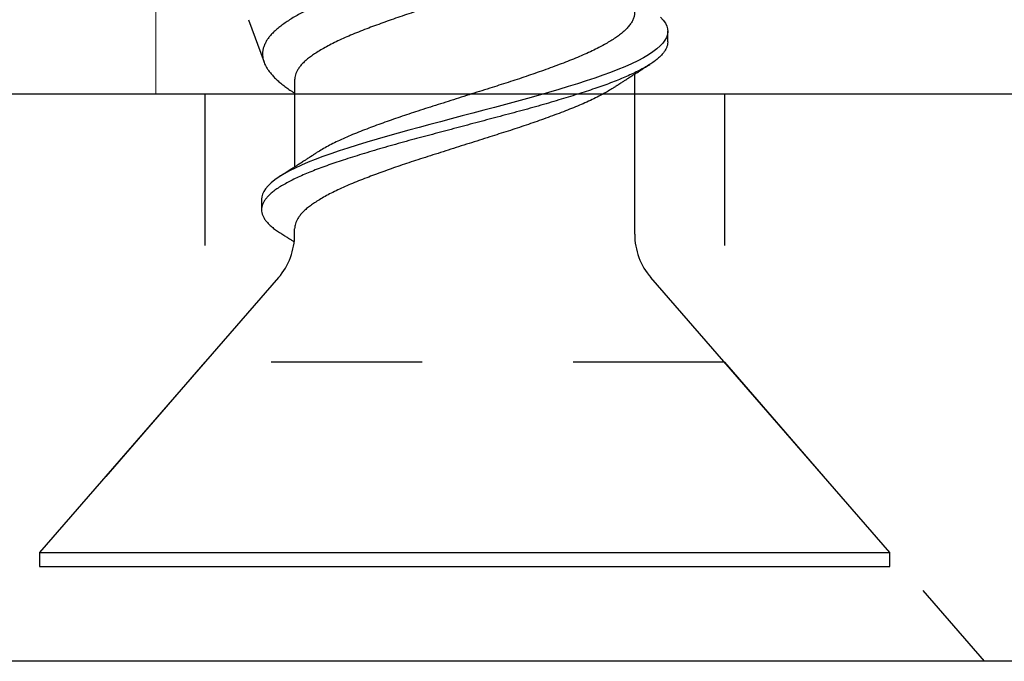
# Model space of a CAD drawing. Units: inches. Extents: x -34 to 537, y 20 to 654.
# Drawn here: x 47 to 47, y 101 to 102 of the extents above; entities that cross this region are included whole.
import ezdxf

# ---------------------------------------------------------------- set-up
doc = ezdxf.new("R2010")
doc.units = ezdxf.units.IN
doc.header["$LTSCALE"] = 0.5
doc.header["$MEASUREMENT"] = 0
doc.header["$PDSIZE"] = 1
doc.linetypes.add('HIDDEN2', pattern=[0.1875, 0.125, -0.0625])
doc.layers.get('Defpoints').update_dxf_attribs({"color": 251})
for name, color, linetype in [('FHC ALUMINUM', 1, 'Continuous'), ('FHC FASTENER', 251, 'Continuous'), ('Hidden', 3, 'HIDDEN2')]:
    doc.layers.add(name, color=color, linetype=linetype)
doc.styles.get("Standard").update_dxf_attribs({"font": 'arial.ttf'})
doc.dimstyles.get("Standard").update_dxf_attribs({"dimtxt": 0.18, "dimasz": 0.18, "dimexe": 0.18, "dimexo": 0.0625, "dimgap": 0.09, "dimtad": 0, "dimtih": 1, "dimtoh": 1, "dimdec": 4, "dimzin": 0, "dimdsep": 46, "dimtxsty": 'Standard', "dimcen": 0.09, "dimadec": 0, "dimazin": 0, "dimtfac": 1, "dimtdec": 4, "dimtofl": 0, "dimtmove": 0, "dimatfit": 3, "dimfxl": 1, "dimtolj": 1, "dimtzin": 0, "dimarcsym": 0})

# ---------------------------------------------------------------- blocks, each defined once
blk = doc.blocks.new('ARSSQBP_SV')
at = {"transparency": 33554687}
for p, q in [((-2.5, 0), (2.5, 0)), ((-2.5, -0.375), (2.5, -0.375))]:
    blk.add_line(p, q, dxfattribs=at)
at = {"layer": 'Hidden', "color": 0, "ltscale": 0.25, "transparency": 33554687}
for p, q in [((0.8112, -0.19772), (0.63932, 0)), ((1.15495, -0.19772), (1.32682, 0)), ((0.8112, -0.375), (0.8112, -0.19772)), ((0.8112, -0.19772), (1.15495, -0.19772)), ((1.15495, -0.375), (1.15495, -0.19772))]:
    blk.add_line(p, q, dxfattribs=at)
blk = doc.blocks.new('516X2PFSMS410')
for p, q in [((0.00925, 0.28125), (0, 0.28125)), ((0, 0.28125), (0, -0.28125)), ((0.19103, 0.12323), (0.00925, 0.28125)), ((0.00925, 0.28125), (0.00925, -0.28125)), ((0.36159, 0.14301), (0.33344, 0.13276)), ((0.24285, 0.13437), (0.2359, 0.13437)), ((0.24285, 0.13437), (0.2359, 0.13437)), ((0.21973, 0.1125), (0.22327, 0.1125)), ((0.32176, 0.1125), (0.26421, 0.1125)), ((0.31337, 0.11305), (0.31302, 0.1125)), ((0.21973, -0.1125), (0.32565, -0.1125)), ((0.00925, -0.28125), (0.19103, -0.12323)), ((0.34701, -0.13438), (0.35396, -0.13438)), ((0, -0.28125), (0.00925, -0.28125))]:
    blk.add_line(p, q)
at = {"flags": 128}
blk.add_lwpolyline([(0.36337, -0.12966), (0.36137, -0.13143), (0.35938, -0.13279), (0.35739, -0.13373), (0.35552, -0.13424), (0.35367, -0.13437), (0.35181, -0.13412), (0.34993, -0.13349), (0.34804, -0.13249), (0.34613, -0.1311), (0.34422, -0.12933), (0.34233, -0.1272), (0.34035, -0.12459), (0.33841, -0.1216), (0.33647, -0.11824), (0.33451, -0.11451), (0.33252, -0.1104), (0.33053, -0.10594), (0.32862, -0.10137), (0.32672, -0.09651), (0.32483, -0.0914), (0.32297, -0.08604), (0.32113, -0.08047), (0.31926, -0.07464), (0.31737, -0.06858), (0.31547, -0.06231), (0.31347, -0.05555), (0.31147, -0.04861), (0.30949, -0.04154), (0.30753, -0.03437), (0.3056, -0.02712), (0.30365, -0.01976), (0.30176, -0.01266), (0.29986, -0.0055), (0.29796, 0.00169), (0.29605, 0.00887), (0.29416, 0.01601), (0.29228, 0.02308), (0.29043, 0.03005), (0.28857, 0.03694), (0.28661, 0.04408), (0.28462, 0.05111), (0.28262, 0.05799), (0.28063, 0.06468), (0.27864, 0.07117), (0.27667, 0.07741), (0.27481, 0.08312), (0.27296, 0.08859), (0.27109, 0.09383), (0.2692, 0.09883), (0.26729, 0.10355), (0.26538, 0.10798), (0.26348, 0.1121), (0.26159, 0.11589), (0.25964, 0.11949), (0.25771, 0.12271), (0.25575, 0.12557), (0.25377, 0.12804), (0.25178, 0.13012), (0.24978, 0.1318), (0.24803, 0.13293), (0.24628, 0.13373), (0.24455, 0.13422), (0.24285, 0.13437), (0.24285, 0.13437)], dxfattribs=at)
for centre, start, end in [((0.21973, 0.15625), 229, 270), ((0.21973, -0.15625), 90, 131)]:
    blk.add_arc(centre, 0.04375, start, end)
for points, knots in [([(0.34702, -0.13435), (0.34692, -0.13436), (0.34621, -0.13442), (0.34487, -0.13416), (0.34299, -0.13356), (0.34109, -0.13255), (0.33919, -0.13116), (0.33728, -0.12939), (0.33535, -0.12723), (0.33341, -0.12466), (0.33146, -0.12167), (0.32953, -0.1183), (0.32756, -0.11456), (0.32558, -0.11045), (0.32361, -0.10606), (0.32168, -0.10142), (0.31978, -0.09656), (0.31789, -0.09145), (0.31602, -0.08609), (0.31418, -0.08049), (0.31231, -0.07467), (0.31042, -0.06861), (0.30849, -0.06224), (0.30652, -0.05558), (0.30453, -0.04864), (0.30255, -0.04157), (0.30059, -0.0344), (0.29866, -0.02712), (0.29673, -0.01987), (0.29482, -0.01266), (0.29292, -0.0055), (0.29101, 0.00169), (0.28911, 0.00887), (0.28721, 0.016), (0.28533, 0.02308), (0.28348, 0.03007), (0.2816, 0.03708), (0.27966, 0.04412), (0.27768, 0.05114), (0.27568, 0.05802), (0.27368, 0.06471), (0.27169, 0.0712), (0.26975, 0.07734), (0.26787, 0.08315), (0.26602, 0.08864), (0.26414, 0.09388), (0.26225, 0.09888), (0.26035, 0.1036), (0.25844, 0.10803), (0.25654, 0.11215), (0.25462, 0.116), (0.25269, 0.11955), (0.25076, 0.12278), (0.24881, 0.12564), (0.24683, 0.12811), (0.24483, 0.13019), (0.24292, 0.1318), (0.24108, 0.13298), (0.23934, 0.13379), (0.23761, 0.13427), (0.23586, 0.13443), (0.23405, 0.13425), (0.23217, 0.13368), (0.23028, 0.13273), (0.22837, 0.1314), (0.22647, 0.1297), (0.22457, 0.12762), (0.22271, 0.12525), (0.2215, 0.1234), (0.22092, 0.1225)], [0, 0, 0, 0, 0.00232, 0.017178, 0.032109, 0.047089, 0.062095, 0.077102, 0.092087, 0.107734, 0.123303, 0.138843, 0.154467, 0.170151, 0.185869, 0.200877, 0.215866, 0.230812, 0.245691, 0.260514, 0.275406, 0.290361, 0.305356, 0.32108, 0.336792, 0.352466, 0.368074, 0.383604, 0.399192, 0.41414, 0.42913, 0.444139, 0.459142, 0.474115, 0.489035, 0.503877, 0.518724, 0.534358, 0.550049, 0.565769, 0.58149, 0.597185, 0.612826, 0.62768, 0.642515, 0.657428, 0.672397, 0.687399, 0.702408, 0.717401, 0.732354, 0.74795, 0.763479, 0.779079, 0.794748, 0.810458, 0.826182, 0.840006, 0.853799, 0.867544, 0.881223, 0.896067, 0.910988, 0.925962, 0.940966, 0.955975, 0.970964, 0.985911, 1, 1, 1, 1]), ([(0.39798, 0.02011), (0.39739, 0.02211), (0.39621, 0.02612), (0.39445, 0.03207), (0.39269, 0.03795), (0.39089, 0.04379), (0.38906, 0.04957), (0.3872, 0.05527), (0.38532, 0.06086), (0.38341, 0.06637), (0.38148, 0.07179), (0.37952, 0.0771), (0.37755, 0.08225), (0.37556, 0.08727), (0.37357, 0.09213), (0.37155, 0.09681), (0.36949, 0.10126), (0.36745, 0.10539), (0.36544, 0.10918), (0.36346, 0.11266), (0.36146, 0.11591), (0.35943, 0.11894), (0.35739, 0.12173), (0.35533, 0.12427), (0.35328, 0.12654), (0.35125, 0.12848), (0.34924, 0.13008), (0.34725, 0.13137), (0.34525, 0.13239), (0.3432, 0.13314), (0.34114, 0.13361), (0.33904, 0.13379), (0.33694, 0.13367), (0.33489, 0.13326), (0.3329, 0.13259), (0.33093, 0.13168), (0.32894, 0.13049), (0.3269, 0.12902), (0.32484, 0.12727), (0.32273, 0.12523), (0.32061, 0.12292), (0.31854, 0.12041), (0.31652, 0.11772), (0.31482, 0.11529), (0.31377, 0.11365), (0.31338, 0.11304)], [0, 0, 0, 0, 0.0229227, 0.0458453, 0.0689041, 0.0919625, 0.115463, 0.1389636, 0.1626204, 0.1862773, 0.210612, 0.2349466, 0.2594537, 0.2839607, 0.3090232, 0.334085, 0.3593499, 0.3846148, 0.4082963, 0.4319778, 0.4558326, 0.4796875, 0.504091, 0.5284946, 0.5530903, 0.5776853, 0.6006276, 0.6235699, 0.6466853, 0.6698008, 0.6934619, 0.7171231, 0.7409723, 0.7648216, 0.7869059, 0.8089896, 0.8312403, 0.8534912, 0.8762725, 0.8990538, 0.9220194, 0.944985, 0.9661519, 0.9873188, 1, 1, 1, 1]), ([(0.22092, 0.12251), (0.22059, 0.122), (0.22, 0.12106), (0.21916, 0.11974), (0.21843, 0.11859), (0.21775, 0.11753), (0.2171, 0.1165), (0.21647, 0.11552), (0.21589, 0.11462), (0.21538, 0.11381), (0.215, 0.11322), (0.21479, 0.11288), (0.21472, 0.11279)], [0, 0, 0, 0, 0.1528583, 0.2817589, 0.3930113, 0.4988411, 0.6002493, 0.7010343, 0.7937716, 0.870698, 0.9426072, 0.9712371, 0.9712371, 0.9712371, 0.9712371]), ([(0.27298, 0.09897), (0.27277, 0.0993), (0.27238, 0.09989), (0.27188, 0.10065), (0.27152, 0.10121), (0.27124, 0.10164), (0.27098, 0.10203), (0.2707, 0.10246), (0.27039, 0.10294), (0.26996, 0.1036), (0.26943, 0.10441), (0.26884, 0.10532), (0.26824, 0.10625), (0.26758, 0.10726), (0.26687, 0.10837), (0.26614, 0.10949), (0.26546, 0.11055), (0.26484, 0.11153), (0.26427, 0.11241), (0.26369, 0.11331), (0.26303, 0.11435), (0.26226, 0.11555), (0.26149, 0.11675), (0.2608, 0.11784), (0.26018, 0.11882), (0.25952, 0.11986), (0.25873, 0.1211), (0.25815, 0.12201), (0.25784, 0.12251)], [0, 0, 0, 0, 0.042438, 0.075106, 0.097987, 0.113366, 0.129899, 0.148415, 0.168918, 0.190154, 0.233273, 0.273072, 0.30615, 0.351016, 0.402337, 0.4478, 0.493804, 0.53665, 0.572549, 0.605825, 0.651492, 0.704521, 0.759362, 0.804383, 0.842429, 0.884248, 0.936763, 1, 1, 1, 1]), ([(0.31689, -0.09898), (0.31624, -0.09796), (0.31493, -0.09592), (0.31295, -0.09247), (0.31089, -0.08863), (0.30877, -0.08435), (0.30661, -0.07966), (0.30446, -0.07468), (0.30234, -0.06943), (0.30022, -0.06393), (0.29807, -0.05818), (0.29595, -0.05236), (0.29389, -0.04653), (0.2919, -0.04072), (0.28992, -0.03481), (0.28796, -0.0288), (0.28603, -0.02271), (0.28402, -0.01636), (0.28192, -0.00974), (0.27974, -0.00288), (0.27756, 0.00399), (0.27539, 0.01084), (0.27324, 0.01763), (0.27112, 0.02434), (0.26906, 0.03078), (0.26703, 0.03693), (0.26505, 0.04282), (0.26305, 0.04857), (0.26105, 0.05418), (0.25907, 0.05961), (0.25703, 0.06499), (0.25498, 0.0703), (0.25286, 0.0755), (0.25071, 0.08043), (0.24853, 0.08508), (0.24636, 0.08942), (0.24418, 0.09343), (0.24208, 0.09698), (0.24006, 0.10008), (0.23813, 0.10279), (0.23618, 0.10518), (0.2342, 0.10726), (0.2322, 0.109), (0.23029, 0.11034), (0.22845, 0.11133), (0.22671, 0.112), (0.22498, 0.11242), (0.22384, 0.11247), (0.22327, 0.1125)], [0, 0, 0, 0, 0.020928, 0.042061, 0.063239, 0.08635, 0.109418, 0.132394, 0.155232, 0.178111, 0.201118, 0.224204, 0.245392, 0.266564, 0.28768, 0.308704, 0.329619, 0.350616, 0.373635, 0.396727, 0.41984, 0.442924, 0.465927, 0.488801, 0.511643, 0.532704, 0.553846, 0.575028, 0.596212, 0.617358, 0.638428, 0.661283, 0.684143, 0.707137, 0.730216, 0.753329, 0.776424, 0.799452, 0.820459, 0.841373, 0.862386, 0.883496, 0.904664, 0.925852, 0.944478, 0.963062, 0.981578, 1, 1, 1, 1]), ([(0.41537, -0.09898), (0.41472, -0.09796), (0.41341, -0.09592), (0.41143, -0.09247), (0.40937, -0.08863), (0.40726, -0.08435), (0.40509, -0.07966), (0.40294, -0.07468), (0.40083, -0.06943), (0.3987, -0.06393), (0.39655, -0.05818), (0.39443, -0.05236), (0.39238, -0.04653), (0.39038, -0.04072), (0.3884, -0.03481), (0.38644, -0.0288), (0.38451, -0.02271), (0.3825, -0.01636), (0.3804, -0.00974), (0.37823, -0.00288), (0.37605, 0.00399), (0.37387, 0.01084), (0.37172, 0.01763), (0.3696, 0.02434), (0.36754, 0.03078), (0.36551, 0.03693), (0.36353, 0.04282), (0.36153, 0.04857), (0.35953, 0.05418), (0.35755, 0.05961), (0.35552, 0.06499), (0.35346, 0.0703), (0.35134, 0.0755), (0.34919, 0.08043), (0.34702, 0.08508), (0.34484, 0.08942), (0.34266, 0.09343), (0.34056, 0.09698), (0.33855, 0.10008), (0.33662, 0.10279), (0.33466, 0.10518), (0.33268, 0.10726), (0.33069, 0.109), (0.32877, 0.11034), (0.32693, 0.11133), (0.32519, 0.112), (0.32346, 0.11242), (0.32232, 0.11247), (0.32176, 0.1125)], [0, 0, 0, 0, 0.020929, 0.042062, 0.06324, 0.086351, 0.109419, 0.132395, 0.155233, 0.178112, 0.201119, 0.224205, 0.245392, 0.266564, 0.287681, 0.308705, 0.32962, 0.350616, 0.373636, 0.396728, 0.419841, 0.442924, 0.465928, 0.488801, 0.511644, 0.532705, 0.553846, 0.575028, 0.596212, 0.617358, 0.638429, 0.661283, 0.684143, 0.707138, 0.730216, 0.753329, 0.776424, 0.799452, 0.820459, 0.841373, 0.862386, 0.883496, 0.904664, 0.925852, 0.944478, 0.963062, 0.981578, 1, 1, 1, 1]), ([(0.36659, -0.11245), (0.36632, -0.11246), (0.36534, -0.11251), (0.36364, -0.11215), (0.36148, -0.11139), (0.35931, -0.11019), (0.35713, -0.10858), (0.35502, -0.10662), (0.35298, -0.10436), (0.35104, -0.10186), (0.3491, -0.09904), (0.34714, -0.09591), (0.34515, -0.09247), (0.3431, -0.08862), (0.34098, -0.08435), (0.33881, -0.07966), (0.33666, -0.07468), (0.33455, -0.06943), (0.33242, -0.06393), (0.33027, -0.05818), (0.32816, -0.05236), (0.3261, -0.04653), (0.3241, -0.04072), (0.32212, -0.03481), (0.32016, -0.0288), (0.31823, -0.02271), (0.31622, -0.01636), (0.31412, -0.00974), (0.31195, -0.00288), (0.30977, 0.00399), (0.3076, 0.01084), (0.30544, 0.01763), (0.30332, 0.02434), (0.30126, 0.03078), (0.29924, 0.03693), (0.29725, 0.04282), (0.29525, 0.04857), (0.29326, 0.05418), (0.29127, 0.05961), (0.28924, 0.06499), (0.28718, 0.0703), (0.28506, 0.0755), (0.28291, 0.08043), (0.28074, 0.08508), (0.27856, 0.08943), (0.27638, 0.09342), (0.27452, 0.0966), (0.2734, 0.09831), (0.27298, 0.09894)], [0, 0, 0, 0, 0.00883, 0.031746, 0.054778, 0.077876, 0.100989, 0.124066, 0.145147, 0.166117, 0.187046, 0.208094, 0.229227, 0.250406, 0.273518, 0.296587, 0.319564, 0.342403, 0.365283, 0.388291, 0.411378, 0.432566, 0.453739, 0.474857, 0.495881, 0.516797, 0.537794, 0.560815, 0.583908, 0.607022, 0.630106, 0.653111, 0.675985, 0.698829, 0.719891, 0.741033, 0.762216, 0.783401, 0.804548, 0.825619, 0.848474, 0.871336, 0.894331, 0.917411, 0.940524, 0.963621, 0.986649, 1, 1, 1, 1]), ([(0.31688, -0.09897), (0.3171, -0.0993), (0.31748, -0.09989), (0.31798, -0.10065), (0.31835, -0.10121), (0.31863, -0.10164), (0.31888, -0.10203), (0.31917, -0.10246), (0.31947, -0.10294), (0.31991, -0.1036), (0.32044, -0.10441), (0.32102, -0.10532), (0.32162, -0.10625), (0.32228, -0.10726), (0.323, -0.10837), (0.32372, -0.10949), (0.3244, -0.11055), (0.32503, -0.11153), (0.32559, -0.11241), (0.32617, -0.11331), (0.32683, -0.11435), (0.3276, -0.11555), (0.32837, -0.11675), (0.32906, -0.11784), (0.32969, -0.11882), (0.33035, -0.11986), (0.33113, -0.1211), (0.33171, -0.12201), (0.33203, -0.12251)], [0, 0, 0, 0, 0.042438, 0.075106, 0.097987, 0.113366, 0.129899, 0.148415, 0.168918, 0.190154, 0.233273, 0.273072, 0.30615, 0.351016, 0.402337, 0.4478, 0.493804, 0.53665, 0.572549, 0.605825, 0.651492, 0.704521, 0.759362, 0.804383, 0.842429, 0.884248, 0.936763, 1, 1, 1, 1])]:
    blk.add_open_spline(points, degree=3, knots=knots)
blk = doc.blocks.new('*D4498')
at = {"color": 0, "lineweight": -2, "transparency": 16777216}
for p, q in [((46.74602, 104.2189), (43.60052, 104.2189)), ((43.87052, 103.9489), (43.87052, 103.22319)), ((43.87052, 101.49718), (43.87052, 102.22288)), ((45.43352, 101.22718), (43.60052, 101.22718))]:
    blk.add_line(p, q, dxfattribs=at)
at = {"color": 0, "transparency": 16777216}
for points in [[(43.82552, 103.9489), (43.91552, 103.9489), (43.87052, 104.2189)], [(43.82552, 101.49718), (43.91552, 101.49718), (43.87052, 101.22718)]]:
    blk.add_solid(points, dxfattribs=at)
at = {"layer": 'Defpoints', "color": 0, "transparency": 16777216}
for p in [(43.87052, 104.2189), (46.83977, 104.2189), (45.52727, 101.22718)]:
    blk.add_point(p, dxfattribs=at)
at = {"color": 0, "lineweight": 5, "transparency": 16777216, "insert": (43.87052, 102.72304), "char_height": 0.27, "attachment_point": 5}
blk.add_mtext('\\A1;3"\\PSTD. GAP', dxfattribs=at)
blk = doc.blocks.new('*D4497')
at = {"color": 0, "lineweight": -2, "transparency": 16777216}
for p, q in [((47.93351, 128.92721), (40.93656, 128.92721)), ((41.20656, 128.65721), (41.20656, 115.57744)), ((41.20656, 101.49718), (41.20656, 114.57695)), ((45.43352, 101.22718), (40.93656, 101.22718))]:
    blk.add_line(p, q, dxfattribs=at)
at = {"color": 0, "transparency": 16777216}
for points in [[(41.16156, 128.65721), (41.25156, 128.65721), (41.20656, 128.92721)], [(41.16156, 101.49718), (41.25156, 101.49718), (41.20656, 101.22718)]]:
    blk.add_solid(points, dxfattribs=at)
at = {"layer": 'Defpoints', "color": 0, "transparency": 16777216}
for p in [(41.20656, 128.92721), (48.02726, 128.92721), (45.52727, 101.22718)]:
    blk.add_point(p, dxfattribs=at)
at = {"color": 0, "lineweight": 5, "transparency": 16777216, "insert": (41.20656, 115.07719), "char_height": 0.27, "attachment_point": 5}
blk.add_mtext('\\A1;42"\\PTYP. POST HEIGHT', dxfattribs=at)

msp = doc.modelspace()

# ---------------------------------------------------------------- linework, layer by layer
at = {"layer": 'FHC ALUMINUM', "lineweight": 5, "transparency": 33554687}
msp.add_lwpolyline([(49.21477, 115.62031), (49.21477, 101.60218), (46.83977, 101.60218), (46.83977, 114.34073)], dxfattribs=at)

# ---------------------------------------------------------------- block references
at = {"layer": 'FHC ALUMINUM', "lineweight": 5, "transparency": 33554687, "rotation": 180}
msp.add_blockref('ARSSQBP_SV', (48.02727, 101.22718), dxfattribs=at)
at = {"layer": 'FHC FASTENER', "lineweight": 5, "rotation": 90}
msp.add_blockref('516X2PFSMS410', (47.0442, 101.28982), dxfattribs=at)

# ---------------------------------------------------------------- dimensions: what is measured, and where the dimension line sits
at = {"lineweight": 5, "transparency": 33554687}
dim = msp.add_linear_dim(base=(41.20656, 128.92721), p1=(45.52727, 101.22718), p2=(48.02726, 128.92721), angle=90, text='42"\\PTYP. POST HEIGHT', dimstyle='Standard', override={"dimscale": 1.5, "dimlunit": 4}, dxfattribs=at)
dim.commit()
dim.dimension.update_dxf_attribs({"geometry": '*D4497', "text_midpoint": (41.20656, 115.07719), "dimtype": 160})
dim = msp.add_linear_dim(base=(43.87052, 104.2189), p1=(45.52727, 101.22718), p2=(46.83977, 104.2189), angle=90, text='<>\\PSTD. GAP', dimstyle='Standard', override={"dimscale": 1.5, "dimlunit": 4}, dxfattribs=at)
dim.commit()
dim.dimension.update_dxf_attribs({"geometry": '*D4498', "text_midpoint": (43.87052, 102.72304)})

doc.saveas('drawing.dxf')
